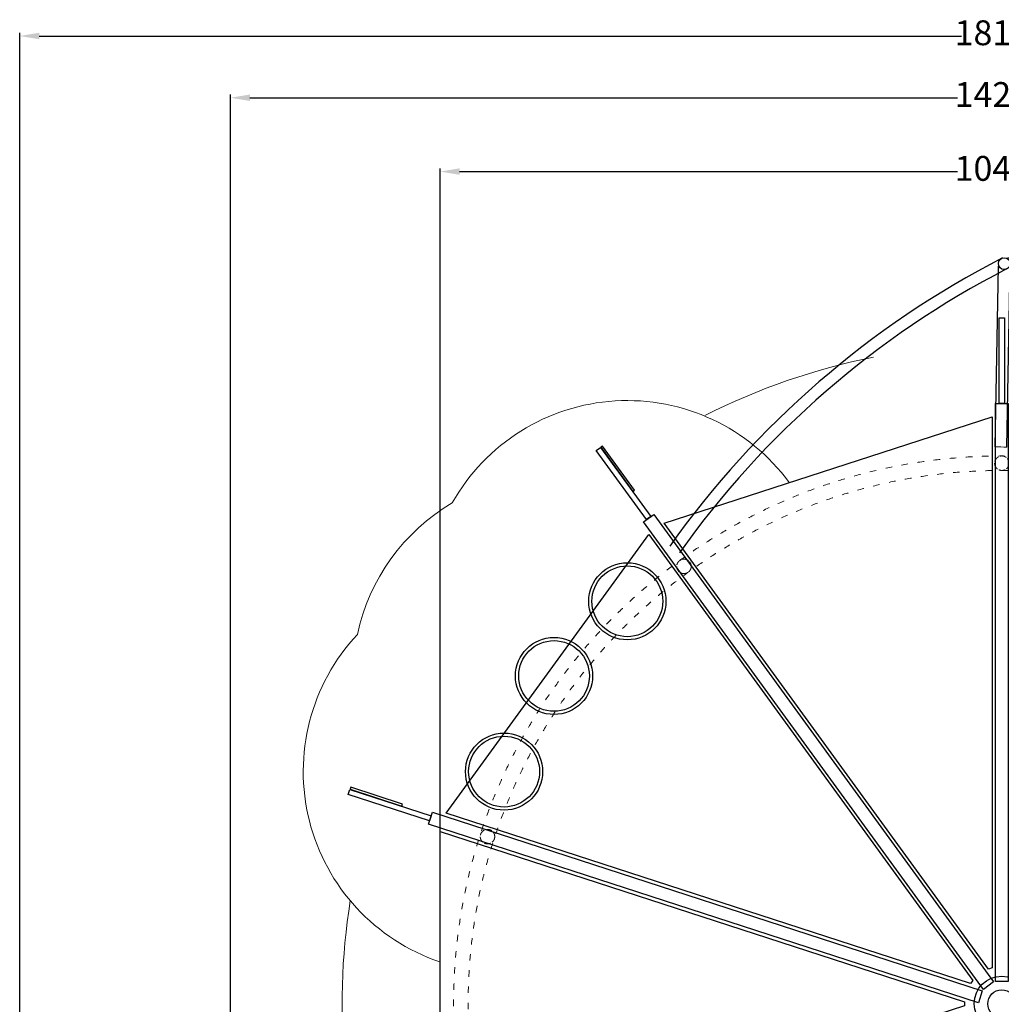
# Model space of a CAD drawing. Units: millimetres. Extents: x -9079 to 9811, y -7754 to 9101.
# Drawn here: x -9079 to -4, y -5 to 9101 of the extents above; entities that cross this region are included whole.
import ezdxf

# ---------------------------------------------------------------- set-up
doc = ezdxf.new("R2010")
doc.units = ezdxf.units.MM
doc.header["$LTSCALE"] = 5
doc.linetypes.add('ACAD_ISO02W100', pattern=[15, 12, -3])
doc.linetypes.add('ACAD_ISO03W100', pattern=[30, 12, -18])
doc.styles.get("Standard").update_dxf_attribs({"font": 'isocpeui.ttf'})
doc.dimstyles.new('Мой стиль', dxfattribs={"dimtxt": 230, "dimasz": 180, "dimexe": 30, "dimexo": 30, "dimgap": 30, "dimtad": 0, "dimdec": 0, "dimrnd": 50, "dimtxsty": 'Standard', "dimcen": 2.5, "dimadec": 0, "dimazin": 0, "dimtfac": 1, "dimtdec": 0, "dimtmove": 1, "dimatfit": 3, "dimfxl": 0, "dimarcsym": 0})

# ---------------------------------------------------------------- blocks, each defined once
blk = doc.blocks.new('*U4')
at = {"lineweight": 30}
blk.add_lwpolyline([(-2555, -1480.7), (1569.8, 1516.1), (2555, -1516.1), (-2543.5, -1516.1)], close=True, dxfattribs=at)
blk = doc.blocks.new('*U5')
at = {"color": 0, "linetype": 'ByBlock', "lineweight": -2}
for p, rotation in [((-637.7, 3229.6), 72), ((1382.8, 2987.3), 36), ((-2414.8, 2238.1), 108), ((-3269.7, 391.3), 144)]:
    blk.add_blockref('*U4', p, dxfattribs=dict(at, rotation=rotation))
blk.add_blockref('*U4', (2875, 1603.5), dxfattribs=at)
blk = doc.blocks.new('*U6')
at = {"linetype": 'ACAD_ISO02W100', "lineweight": 5}
blk.add_circle((0, 0), 67, dxfattribs=at)
blk = doc.blocks.new('*U7')
at = {"color": 0, "linetype": 'ByBlock', "lineweight": -2}
for p, rotation in [((-1544, 4754.8), 108), ((1545.8, 4754.4), 72.00000000000001), ((-4043.9, 2939.1), 144)]:
    blk.add_blockref('*U6', p, dxfattribs=dict(at, rotation=rotation))
blk = doc.blocks.new('каркас')
at = {"color": 0, "linetype": 'Continuous', "lineweight": 30}
for p, q in [((1575.4, 4885.7), (2123.4, 6466)), ((1677.6, 4850.3), (2228.8, 6439.1))]:
    blk.add_line(p, q, dxfattribs=at)
at = {"color": 0, "linetype": 'Continuous', "lineweight": 0}
for p, q in [((1626.4, 4868), (1575.4, 4885.7)), ((1582.2, 4883.3), (1575.4, 4885.7)), ((1600.9, 4876.9), (1582.2, 4883.3)), ((1626.4, 4868), (1600.9, 4876.9)), ((1651.9, 4859.2), (1626.4, 4868)), ((1677.4, 4850.3), (1651.9, 4859.2)), ((1670.6, 4852.7), (1651.9, 4859.2)), ((1677.4, 4850.3), (1670.6, 4852.7))]:
    blk.add_line(p, q, dxfattribs=at)
at = {"lineweight": 30}
blk.add_circle((2180.7, 6471.1), 54.4, dxfattribs=at)
for centre, radius, start, end in [((3546.5, -1935.4), 8570.4, 99.17035, 126.63143), ((3553.8, -1948.1), 8476.3, 99.28813, 126.61958)]:
    blk.add_arc(centre, radius, start, end, dxfattribs=at)
blk = doc.blocks.new('*D15')
at = {"color": 0, "lineweight": -2}
for p, q in [((-7130, -5701.1), (-7130, 8409.6)), ((-6950, 8379.6), (-408, 8379.6)), ((6949.5, 8379.6), (407.5, 8379.6)), ((7129.5, 5755.4), (7129.5, 8409.6))]:
    blk.add_line(p, q, dxfattribs=at)
at = {"color": 0, "lineweight": 5}
for points in [[(-6950, 8409.6), (-6950, 8349.6), (-7130, 8379.6)], [(6949.5, 8409.6), (6949.5, 8349.6), (7129.5, 8379.6)]]:
    blk.add_solid(points, dxfattribs=at)
at = {"layer": 'Defpoints', "color": 0, "lineweight": 5}
for p in [(-7130, 8379.6), (7129.5, 5725.4), (-7130, -5731.1)]:
    blk.add_point(p, dxfattribs=at)
at = {"color": 0, "lineweight": 5, "insert": (-0.2, 8379.6), "char_height": 230, "attachment_point": 5}
blk.add_mtext('14250', dxfattribs=at)
blk = doc.blocks.new('*D16')
at = {"color": 0, "lineweight": -2}
for p, q in [((-5192.3, 29.1), (-5192.3, 7726.5)), ((-5012.3, 7696.5), (-408.2, 7696.5)), ((5011.5, 7696.5), (407.4, 7696.5)), ((5191.5, 29.1), (5191.5, 7726.5))]:
    blk.add_line(p, q, dxfattribs=at)
at = {"color": 0, "lineweight": 5}
for points in [[(-5012.3, 7726.5), (-5012.3, 7666.5), (-5192.3, 7696.5)], [(5011.5, 7726.5), (5011.5, 7666.5), (5191.5, 7696.5)]]:
    blk.add_solid(points, dxfattribs=at)
at = {"layer": 'Defpoints', "color": 0, "lineweight": 5}
for p in [(-5192.3, 7696.5), (-5192.3, -0.9), (5191.5, -0.9)]:
    blk.add_point(p, dxfattribs=at)
at = {"color": 0, "lineweight": 5, "insert": (-0.4, 7696.5), "char_height": 230, "attachment_point": 5}
blk.add_mtext('10400', dxfattribs=at)
blk = doc.blocks.new('*D17')
at = {"color": 0, "lineweight": -2}
for p, q in [((-9079, -5307.2), (-9079, 8980.5)), ((-8899, 8950.5), (-372.3, 8950.5)), ((8898.5, 8950.5), (371.8, 8950.5)), ((9078.5, 6146.4), (9078.5, 8980.5))]:
    blk.add_line(p, q, dxfattribs=at)
at = {"color": 0, "lineweight": 5}
for points in [[(-8899, 8980.5), (-8899, 8920.5), (-9079, 8950.5)], [(8898.5, 8980.5), (8898.5, 8920.5), (9078.5, 8950.5)]]:
    blk.add_solid(points, dxfattribs=at)
at = {"layer": 'Defpoints', "color": 0, "lineweight": 5}
for p in [(-9079, 8950.5), (9078.5, 6116.4), (-9079, -5337.2)]:
    blk.add_point(p, dxfattribs=at)
at = {"color": 0, "lineweight": 5, "insert": (-0.2, 8950.5), "char_height": 230, "attachment_point": 5}
blk.add_mtext('18150', dxfattribs=at)
blk = doc.blocks.new('*D19')
at = {"color": 0, "lineweight": -2}
for p, q in [((53.7, 6900), (8786.5, 6900)), ((8756.5, 6720), (8756.5, 395.5)), ((8756.5, -6720.8), (8756.5, -396.3)), ((8.2, -6900.8), (8786.5, -6900.8))]:
    blk.add_line(p, q, dxfattribs=at)
at = {"color": 0, "lineweight": 5}
for points in [[(8726.5, 6720), (8786.5, 6720), (8756.5, 6900)], [(8726.5, -6720.8), (8786.5, -6720.8), (8756.5, -6900.8)]]:
    blk.add_solid(points, dxfattribs=at)
at = {"layer": 'Defpoints', "color": 0, "lineweight": 5}
for p in [(23.7, 6900), (-21.8, -6900.8), (8756.5, -6900.8)]:
    blk.add_point(p, dxfattribs=at)
at = {"color": 0, "lineweight": 5, "insert": (8756.5, -0.4), "char_height": 230, "attachment_point": 5, "rotation": 90}
blk.add_mtext('13800', dxfattribs=at)
blk = doc.blocks.new('*D20')
at = {"color": 0, "lineweight": -2}
for p, q in [((8108.5, 7116.4), (9689.6, 7116.4)), ((9659.6, 6936.4), (9659.6, 407.4)), ((9659.6, -6937.2), (9659.6, -408.2)), ((-7049, -7117.2), (9689.6, -7117.2))]:
    blk.add_line(p, q, dxfattribs=at)
at = {"color": 0, "lineweight": 5}
for points in [[(9629.6, 6936.4), (9689.6, 6936.4), (9659.6, 7116.4)], [(9629.6, -6937.2), (9689.6, -6937.2), (9659.6, -7117.2)]]:
    blk.add_solid(points, dxfattribs=at)
at = {"layer": 'Defpoints', "color": 0, "lineweight": 5}
for p in [(8078.5, 7116.4), (-7079, -7117.2), (9659.6, -7117.2)]:
    blk.add_point(p, dxfattribs=at)
at = {"color": 0, "lineweight": 5, "insert": (9659.6, -0.4), "char_height": 230, "attachment_point": 5, "rotation": 90}
blk.add_mtext('14250', dxfattribs=at)

msp = doc.modelspace()

# ---------------------------------------------------------------- linework, layer by layer
at = {"lineweight": 30}
for points in [[(-24.8, 5552.3), (-24.8, 6342.7), (24, 6342.7), (24, 5552.3)], [(-58.7, 206.9), (-58.7, 5552.3), (57.9, 5552.3), (57.9, 206.9)], [(-3284.2, 4477.4), (-3748.8, 5116.9), (-3709.3, 5145.6), (-3244.7, 4506.1)], [(-3708, 5146.4), (-3411.7, 4738.6), (-3396.3, 4749.8), (-3692.6, 5157.6)], [(-169.7, 133), (-3311.7, 4457.5), (-3217.3, 4526), (-75.3, 201.5)], [(-5289.3, 1692), (-6041, 1936.2), (-6025.9, 1982.6), (-5274.2, 1738.4)], [(-6024.8, 1984.1), (-5545.4, 1828.3), (-5539.5, 1846.4), (-6018.9, 2002.2)], [(-216, 7.9), (-5299.8, 1659.7), (-5263.7, 1770.6), (-180, 118.8)]]:
    msp.add_lwpolyline(points, close=True, dxfattribs=at)
at = {"color": 4, "lineweight": 5}
msp.add_lwpolyline([(-1964.8, 4820, 0.545299), (-5080.3, 4632.2, 0.20988), (-5957.6, 3414.7, 0.545387), (-5194.3, 387.6, -4.881104)], format="xyb", dxfattribs=at)
at = {"linetype": 'ACAD_ISO03W100', "lineweight": 5}
for radius in [5067, 4933]:
    msp.add_circle((-0.4, -0.9), radius, dxfattribs=at)
at = {"lineweight": 30}
for centre, radius in [((-3461.9, 3722.3, -276.3), 356.7), ((-3461.9, 3722.3, -276.3), 327.4), ((-4139.2, 3031.8, -276.3), 356.7), ((-4139.2, 3031.8, -276.3), 326.7), ((-4601.1, 2146.9, 2129.7), 356.7), ((-4601.1, 2146.9, 2129.7), 327.7), ((0, 0), 255.3), ((-0.4, -0.9), 128.9)]:
    msp.add_circle(centre, radius, dxfattribs=at)
at = {"color": 4, "lineweight": 5}
for centre, radius, start, end in [((62.4, -138.8), 6246.5, 101.5363, 116.71661), ((1.1, -5.6), 6100, 170.95793, 200.37892)]:
    msp.add_arc(centre, radius, start, end, dxfattribs=at)

# ---------------------------------------------------------------- block references
at = {"lineweight": 5, "rotation": 18}
for name, p in [('*U5', (-0.3, 0.1)), ('каркас', (-51.1, 17.4)), ('*U7', (-0.3, 0.1))]:
    msp.add_blockref(name, p, dxfattribs=at)

# ---------------------------------------------------------------- dimensions: what is measured, and where the dimension line sits
at = {"lineweight": 5}
for base, p1, p2, picture, middle in [((-9078.9911, 8950.4941), (9078.5497, 6116.4276), (-9078.9911, -5337.2334), '*D17', (-0.2207, 8950.4941)), ((-7129.9792, 8379.6038), (7129.4917, 5725.3606), (-7129.9792, -5731.117), '*D15', (-0.2438, 8379.6038)), ((-5192.3, 7696.5), (5191.5, -0.9), (-5192.3, -0.9), '*D16', (-0.4, 7696.5))]:
    dim = msp.add_linear_dim(base=base, p1=p1, p2=p2, dimstyle='Мой стиль', dxfattribs=at)
    dim.commit()
    dim.dimension.update_dxf_attribs({"geometry": picture, "text_midpoint": middle})
for base, p1, p2, picture, middle in [((9659.6, -7117.2), (8078.5, 7116.4), (-7079, -7117.2), '*D20', (9659.6, -0.4)), ((8756.5, -6900.8), (23.7, 6900), (-21.8, -6900.8), '*D19', (8756.5, -0.4))]:
    dim = msp.add_linear_dim(base=base, p1=p1, p2=p2, angle=90, dimstyle='Мой стиль', dxfattribs=at)
    dim.commit()
    dim.dimension.update_dxf_attribs({"geometry": picture, "text_midpoint": middle})

doc.saveas('drawing.dxf')
